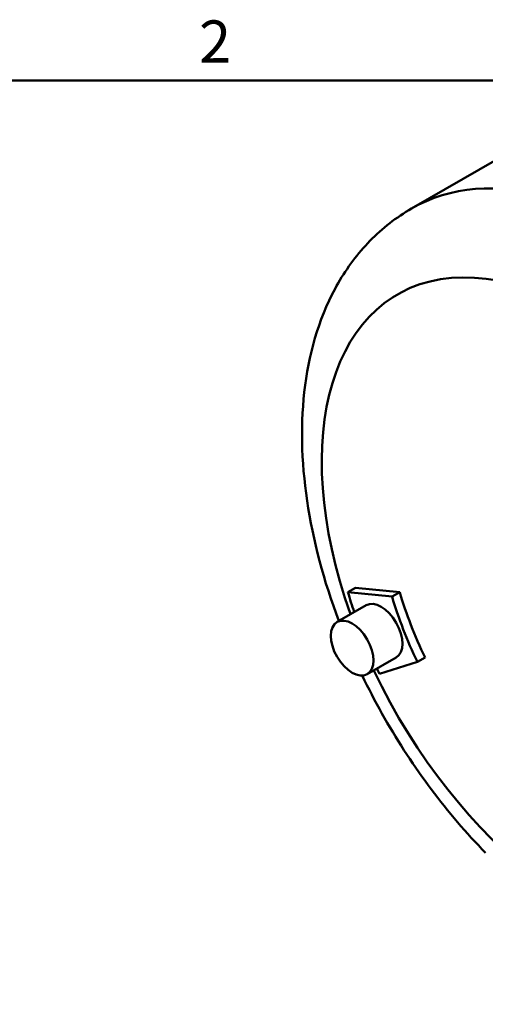
# Model space of a CAD drawing. Units: millimetres. Extents: x 0 to 2100, y 0 to 1485.
# Drawn here: x 1495 to 1688, y 1051 to 1460 of the extents above; entities that cross this region are included whole.
import ezdxf

# ---------------------------------------------------------------- set-up
doc = ezdxf.new("R2010")
doc.units = ezdxf.units.MM
doc.header["$LTSCALE"] = 5
for name, color, linetype, lineweight in [('Rahmen_0', 179, 'Continuous', 50), ('Rahmen_2', 179, 'Continuous', 50), ('Sichtbare Kanten(DIN)', 179, 'Continuous', 50), ('Sichtbare tangentiale Kanten(DIN)', 179, 'Continuous', 50)]:
    doc.layers.add(name, color=color, linetype=linetype, lineweight=lineweight)
doc.styles.add('Aktuell-DIN', font='ARIAL.TTF')

# ---------------------------------------------------------------- blocks, each defined once
blk = doc.blocks.new('Ränder Default Border')
at = {"layer": 'Rahmen_0', "color": 179, "true_color": 0x262659, "flags": 128}
blk.add_lwpolyline([(10, 10), (10, 287), (410, 287), (410, 10), (10, 10)], dxfattribs=at)
at = {"layer": 'Rahmen_2', "insert": (313.789, 287.4), "char_height": 3.5, "attachment_point": 7, "style": 'Aktuell-DIN'}
blk.add_mtext('2', dxfattribs=at)

msp = doc.modelspace()

# ---------------------------------------------------------------- linework, layer by layer
at = {"layer": 'Sichtbare Kanten(DIN)'}
for p, q in [((1657.074, 1381.889), (1692.429, 1402.249)), ((1633.836, 1224.363), (1630.654, 1222.531)), ((1630.654, 1222.531), (1648.945, 1220.757)), ((1633.836, 1224.363), (1652.127, 1222.59)), ((1652.127, 1222.59), (1648.945, 1220.757)), ((1638.186, 1217.128), (1626.165, 1210.206)), ((1650.661, 1195.463), (1638.641, 1188.541)), ((1662.649, 1195.46), (1659.467, 1193.628)), ((1659.467, 1193.628), (1643.76, 1188.738))]:
    msp.add_line(p, q, dxfattribs=at)
at = {"layer": 'Sichtbare Kanten(DIN)', "flags": 128}
for points in [[(1626.889, 1210.623), (1625.738, 1213.736), (1624.629, 1216.855), (1623.562, 1219.978), (1622.538, 1223.104), (1621.556, 1226.233), (1620.619, 1229.364), (1619.725, 1232.495), (1618.875, 1235.627), (1618.071, 1238.757), (1617.311, 1241.886), (1616.597, 1245.012), (1615.929, 1248.134), (1615.308, 1251.252), (1614.733, 1254.364), (1614.206, 1257.47), (1613.726, 1260.568), (1613.295, 1263.659), (1612.912, 1266.74), (1612.578, 1269.812), (1612.293, 1272.873), (1612.058, 1275.923), (1611.873, 1278.961), (1611.738, 1281.986), (1611.655, 1284.998), (1611.624, 1287.995), (1611.645, 1290.977), (1611.719, 1293.942), (1611.847, 1296.891), (1612.028, 1299.822), (1612.265, 1302.735), (1612.557, 1305.628), (1612.904, 1308.502), (1613.309, 1311.354), (1613.77, 1314.185), (1614.288, 1316.993), (1614.865, 1319.778), (1615.501, 1322.54), (1616.198, 1325.278), (1616.956, 1327.99), (1617.776, 1330.675), (1618.659, 1333.33), (1619.605, 1335.954), (1620.614, 1338.546), (1621.688, 1341.103), (1622.826, 1343.624), (1624.031, 1346.107), (1625.301, 1348.551), (1625.962, 1349.757), (1626.639, 1350.953), (1627.333, 1352.138), (1628.044, 1353.312), (1628.772, 1354.475), (1629.517, 1355.626), (1630.279, 1356.766), (1631.059, 1357.894), (1631.856, 1359.01), (1632.67, 1360.113), (1633.502, 1361.204), (1634.351, 1362.282), (1635.218, 1363.345), (1636.102, 1364.395), (1637.004, 1365.429), (1637.922, 1366.449), (1638.856, 1367.454), (1639.807, 1368.443), (1640.775, 1369.417), (1641.758, 1370.374), (1642.756, 1371.315), (1643.771, 1372.238), (1644.8, 1373.145), (1645.845, 1374.034), (1646.905, 1374.905), (1647.979, 1375.758), (1649.068, 1376.593), (1650.17, 1377.409), (1651.287, 1378.205), (1652.418, 1378.982), (1653.562, 1379.74), (1654.72, 1380.477), (1655.89, 1381.193), (1657.074, 1381.889)], [(1687.708, 1114.397), (1686.225, 1115.93), (1684.751, 1117.48), (1683.287, 1119.046), (1681.833, 1120.628), (1680.389, 1122.225), (1678.956, 1123.838), (1677.533, 1125.465), (1676.121, 1127.108), (1674.719, 1128.765), (1673.329, 1130.437), (1671.95, 1132.123), (1670.582, 1133.822), (1669.225, 1135.535), (1667.881, 1137.262), (1666.548, 1139.001), (1665.227, 1140.754), (1663.919, 1142.518), (1662.623, 1144.296), (1661.339, 1146.085), (1660.068, 1147.886), (1658.81, 1149.698), (1657.565, 1151.522), (1656.333, 1153.357), (1655.115, 1155.202), (1653.91, 1157.058), (1652.718, 1158.924), (1651.541, 1160.801), (1650.378, 1162.687), (1649.229, 1164.582), (1648.094, 1166.487), (1646.974, 1168.4), (1645.868, 1170.322), (1644.777, 1172.253), (1643.701, 1174.191), (1642.641, 1176.137), (1641.595, 1178.091), (1640.566, 1180.052), (1639.551, 1182.02), (1638.553, 1183.995), (1637.57, 1185.976), (1636.603, 1187.963)]]:
    msp.add_lwpolyline(points, dxfattribs=at)
at = {"layer": 'Sichtbare Kanten(DIN)'}
for centre, major_axis, start_param, end_param in [((1723.42, 1213.537), (-70.863, 123.055), 1.180031, 1.2435304), ((1726.601, 1215.369), (56.89, -98.791), 4.3216236, 4.583423), ((1644.423, 1206.296), (-6.238, 10.832), 3.1415927, 6.2831853), ((1723.42, 1213.537), (56.89, -98.791), 4.3216236, 4.583423), ((1723.42, 1213.537), (-70.863, 123.055), 1.4248802, 1.4418303)]:
    msp.add_ellipse(centre, major_axis=major_axis, ratio=0.5780931, start_param=start_param, end_param=end_param, dxfattribs=at)
msp.add_ellipse((1632.403, 1199.373), major_axis=(6.238, -10.832), ratio=0.5780931, dxfattribs=at)
at = {"layer": 'Sichtbare tangentiale Kanten(DIN)'}
for centre, major_axis, start_param, end_param in [((1746.4, 1226.771), (89.327, -155.118), 0, 3.1415927), ((1726.601, 1215.369), (-75.354, 130.854), 1.4336339, 7.5468816)]:
    msp.add_ellipse(centre, major_axis=major_axis, ratio=0.5780931, start_param=start_param, end_param=end_param, dxfattribs=at)

# ---------------------------------------------------------------- block references
at = {"xscale": 5, "yscale": 5, "zscale": 5}
msp.add_blockref('Ränder Default Border', (0, 0), dxfattribs=at)

doc.saveas('drawing.dxf')
